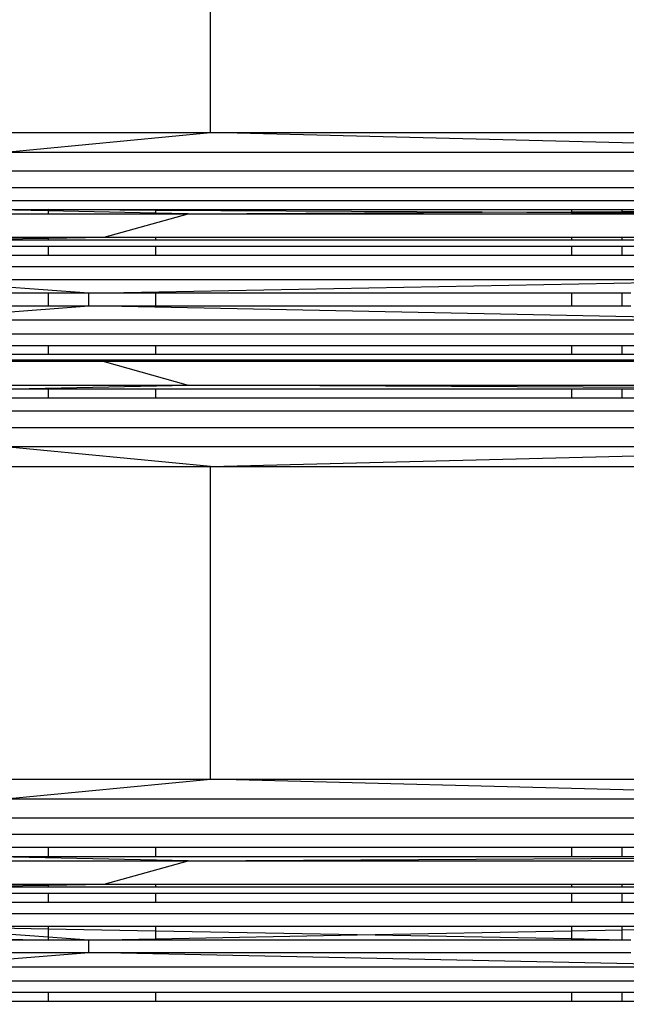
# Model space of a CAD drawing. Units: millimetres. Extents: x -491 to 8992, y 414 to 8232.
# Drawn here: x 5510 to 5554, y 3658 to 3730 of the extents above; entities that cross this region are included whole.
import ezdxf

# ---------------------------------------------------------------- set-up
doc = ezdxf.new("R2010")
doc.units = ezdxf.units.MM
doc.layers.add('Strefa bezpieczna', color=8, linetype='Continuous')
doc.dimstyles.get("Standard").update_dxf_attribs({"dimtxt": 180, "dimasz": 200, "dimexe": 0.18, "dimexo": 0.0625, "dimgap": 200, "dimtad": 0, "dimtih": 1, "dimtoh": 1, "dimlfac": 0.001, "dimzin": 0, "dimdsep": 46, "dimtxsty": 'Standard', "dimcen": 0.09, "dimse1": 1, "dimse2": 1, "dimadec": 0, "dimazin": 0, "dimtfac": 1, "dimtdec": 4, "dimtofl": 0, "dimtmove": 0, "dimatfit": 3, "dimfxl": 0, "dimtolj": 1, "dimtzin": 0, "dimarcsym": 0})

# ---------------------------------------------------------------- blocks, each defined once
blk = doc.blocks.new('*D2')
at = {"layer": 'Defpoints', "color": 0}
for p in [(6085.861, 5346.994), (650.943, 1708.324), (4395.575, 1708.324)]:
    blk.add_point(p, dxfattribs=at)
at = {"layer": 'Strefa bezpieczna', "color": 0, "lineweight": -2}
for p, q in [((650.943, 5146.994), (650.943, 3836.046)), ((650.943, 1908.324), (650.943, 3256.046))]:
    blk.add_line(p, q, dxfattribs=at)
at = {"layer": 'Strefa bezpieczna', "color": 0}
for points in [[(617.61, 5146.994), (684.276, 5146.994), (650.943, 5346.994)], [(617.61, 1908.324), (684.276, 1908.324), (650.943, 1708.324)]]:
    blk.add_solid(points, dxfattribs=at)
at = {"layer": 'Strefa bezpieczna', "color": 0, "insert": (650.943, 3546.046), "char_height": 180, "attachment_point": 5}
blk.add_mtext('\\A1;3.64', dxfattribs=at)
blk = doc.blocks.new('*D4')
at = {"layer": 'Defpoints', "color": 0}
for p in [(7028.026, 7571.074), (7028.026, 4598.636), (2787.307, 2368.085)]:
    blk.add_point(p, dxfattribs=at)
at = {"layer": 'Strefa bezpieczna', "color": 0, "lineweight": -2}
for p, q in [((2987.307, 7571.074), (4521.521, 7571.074)), ((6828.026, 7571.074), (5461.521, 7571.074))]:
    blk.add_line(p, q, dxfattribs=at)
at = {"layer": 'Strefa bezpieczna', "color": 0}
for points in [[(2987.307, 7604.407), (2987.307, 7537.741), (2787.307, 7571.074)], [(6828.026, 7604.407), (6828.026, 7537.741), (7028.026, 7571.074)]]:
    blk.add_solid(points, dxfattribs=at)
at = {"layer": 'Strefa bezpieczna', "color": 0, "insert": (4991.521, 7571.074), "char_height": 180, "attachment_point": 5}
blk.add_mtext('\\A1;4.24', dxfattribs=at)

msp = doc.modelspace()

# ---------------------------------------------------------------- linework, layer by layer
for p, q in [((5523.972, 3722.118), (5523.972, 3744.981)), ((5477.831, 3722.118), (5523.972, 3722.118)), ((5508.746, 3720.652), (5523.972, 3722.118)), ((5523.972, 3722.118), (5567.812, 3722.118)), ((5581.637, 3720.652), (5523.972, 3722.118)), ((5581.637, 3720.652), (5508.746, 3720.652)), ((5581.378, 3719.275), (5508.612, 3719.275)), ((5580.964, 3718.072), (5508.398, 3718.072)), ((5580.421, 3717.117), (5508.117, 3717.117)), ((5484.061, 3716.164), (5512.106, 3716.164)), ((5512.106, 3716.377), (5507.786, 3716.467)), ((5507.786, 3716.467), (5512.106, 3716.467)), ((5512.106, 3716.467), (5512.106, 3716.377)), ((5512.106, 3716.467), (5519.952, 3716.467)), ((5519.952, 3716.403), (5512.106, 3716.467)), ((5512.106, 3716.377), (5512.106, 3716.164)), ((5519.952, 3716.213), (5512.106, 3716.377)), ((5512.106, 3716.164), (5519.952, 3716.164)), ((5516.192, 3714.444), (5522.34, 3716.164)), ((5519.952, 3716.467), (5519.952, 3716.403)), ((5519.952, 3716.467), (5550.379, 3716.467)), ((5519.952, 3716.403), (5519.952, 3716.213)), ((5543.842, 3716.277), (5519.952, 3716.403)), ((5519.952, 3716.213), (5519.952, 3716.164)), ((5522.34, 3716.164), (5519.952, 3716.213)), ((5519.952, 3716.164), (5522.34, 3716.164)), ((5522.34, 3716.164), (5543.842, 3716.277)), ((5522.34, 3716.164), (5550.379, 3716.164)), ((5543.842, 3716.277), (5550.379, 3716.312)), ((5550.379, 3716.243), (5543.842, 3716.277)), ((5550.379, 3716.467), (5550.379, 3716.312)), ((5550.379, 3716.467), (5554.058, 3716.467)), ((5550.379, 3716.312), (5554.058, 3716.331)), ((5550.379, 3716.312), (5550.379, 3716.243)), ((5550.379, 3716.243), (5550.379, 3716.164)), ((5554.058, 3716.223), (5550.379, 3716.243)), ((5550.379, 3716.164), (5554.058, 3716.164)), ((5554.058, 3716.467), (5554.058, 3716.331)), ((5554.058, 3716.331), (5579.781, 3716.467)), ((5554.058, 3716.467), (5579.781, 3716.467)), ((5554.058, 3716.331), (5554.058, 3716.223)), ((5554.058, 3716.223), (5554.058, 3716.164)), ((5565.414, 3716.164), (5554.058, 3716.223)), ((5554.058, 3716.164), (5565.414, 3716.164)), ((5484.061, 3714.44), (5512.106, 3714.444)), ((5512.106, 3714.384), (5516.192, 3714.444)), ((5512.106, 3714.444), (5512.106, 3714.384)), ((5512.106, 3714.444), (5516.192, 3714.444)), ((5516.192, 3714.444), (5519.952, 3714.444)), ((5519.952, 3714.444), (5519.952, 3714.235)), ((5519.952, 3714.444), (5550.379, 3714.444)), ((5550.379, 3714.444), (5550.379, 3714.235)), ((5550.379, 3714.444), (5554.058, 3714.444)), ((5554.058, 3714.444), (5554.058, 3714.235)), ((5554.058, 3714.444), (5556.382, 3714.444)), ((5501.801, 3713.79), (5512.106, 3713.79)), ((5502.028, 3714.235), (5512.106, 3714.384)), ((5512.106, 3714.235), (5502.028, 3714.235)), ((5512.106, 3714.384), (5512.106, 3714.235)), ((5519.952, 3714.235), (5512.106, 3714.235)), ((5512.106, 3713.79), (5512.106, 3713.134)), ((5512.106, 3713.79), (5519.952, 3713.79)), ((5550.379, 3714.235), (5519.952, 3714.235)), ((5519.952, 3713.79), (5519.952, 3713.134)), ((5519.952, 3713.79), (5550.379, 3713.79)), ((5554.058, 3714.235), (5550.379, 3714.235)), ((5550.379, 3713.79), (5550.379, 3713.134)), ((5550.379, 3713.79), (5554.058, 3713.79)), ((5568.659, 3714.235), (5554.058, 3714.235)), ((5554.058, 3713.79), (5554.058, 3713.134)), ((5554.058, 3713.79), (5568.22, 3713.79)), ((5501.608, 3713.134), (5512.106, 3713.134)), ((5512.106, 3713.134), (5519.952, 3713.134)), ((5519.952, 3713.134), (5550.379, 3713.134)), ((5550.379, 3713.134), (5554.058, 3713.134)), ((5554.058, 3713.134), (5567.847, 3713.134)), ((5501.461, 3712.309), (5567.563, 3712.309)), ((5501.369, 3711.365), (5567.385, 3711.365)), ((5515.072, 3710.359), (5501.369, 3711.365)), ((5515.072, 3710.359), (5567.385, 3711.365)), ((5512.106, 3710.359), (5484.061, 3710.359)), ((5512.106, 3710.359), (5512.106, 3709.438)), ((5515.072, 3710.359), (5512.106, 3710.359)), ((5515.072, 3709.438), (5515.072, 3710.359)), ((5519.952, 3710.359), (5515.072, 3710.359)), ((5519.952, 3710.359), (5519.952, 3709.438)), ((5550.379, 3710.359), (5519.952, 3710.359)), ((5550.379, 3710.359), (5550.379, 3709.438)), ((5554.058, 3710.359), (5550.379, 3710.359)), ((5554.058, 3710.359), (5554.058, 3709.438)), ((5554.737, 3710.359), (5554.058, 3710.359)), ((5484.061, 3709.438), (5512.106, 3709.438)), ((5501.373, 3708.377), (5515.072, 3709.438)), ((5512.106, 3709.438), (5515.072, 3709.438)), ((5567.392, 3708.377), (5515.072, 3709.438)), ((5515.072, 3709.438), (5519.952, 3709.438)), ((5519.952, 3709.438), (5550.379, 3709.438)), ((5550.379, 3709.438), (5554.058, 3709.438)), ((5554.058, 3709.438), (5554.737, 3709.438)), ((5567.392, 3708.377), (5501.373, 3708.377)), ((5501.475, 3707.388), (5567.59, 3707.388)), ((5501.637, 3706.539), (5512.106, 3706.539)), ((5512.106, 3706.539), (5512.106, 3705.888)), ((5512.106, 3706.539), (5519.952, 3706.539)), ((5519.952, 3706.539), (5519.952, 3705.888)), ((5519.952, 3706.539), (5550.379, 3706.539)), ((5550.379, 3706.539), (5550.379, 3705.888)), ((5550.379, 3706.539), (5554.058, 3706.539)), ((5554.058, 3706.539), (5554.058, 3705.888)), ((5554.058, 3706.539), (5567.904, 3706.539)), ((5501.849, 3705.888), (5512.106, 3705.888)), ((5512.106, 3705.888), (5519.952, 3705.888)), ((5519.952, 3705.888), (5550.379, 3705.888)), ((5550.379, 3705.888), (5554.058, 3705.888)), ((5554.058, 3705.888), (5568.313, 3705.888)), ((5512.106, 3705.353), (5484.061, 3705.353)), ((5502.096, 3705.478), (5512.106, 3705.478)), ((5512.106, 3705.389), (5502.096, 3705.478)), ((5512.106, 3705.478), (5512.106, 3705.389)), ((5512.106, 3705.478), (5519.952, 3705.478)), ((5516.192, 3705.353), (5512.106, 3705.389)), ((5512.106, 3705.389), (5512.106, 3705.353)), ((5516.192, 3705.353), (5512.106, 3705.353)), ((5516.192, 3705.353), (5522.34, 3703.633)), ((5519.952, 3705.353), (5516.192, 3705.353)), ((5519.952, 3705.478), (5519.952, 3705.353)), ((5519.952, 3705.478), (5550.379, 3705.478)), ((5550.379, 3705.353), (5519.952, 3705.353)), ((5550.379, 3705.478), (5550.379, 3705.353)), ((5550.379, 3705.478), (5554.058, 3705.478)), ((5554.058, 3705.353), (5550.379, 3705.353)), ((5554.058, 3705.478), (5554.058, 3705.353)), ((5554.058, 3705.478), (5568.789, 3705.478)), ((5556.382, 3705.353), (5554.058, 3705.353)), ((5477.005, 3703.633), (5522.34, 3703.633)), ((5507.786, 3703.329), (5522.34, 3703.633)), ((5512.106, 3703.329), (5507.786, 3703.329)), ((5512.106, 3703.329), (5512.106, 3702.679)), ((5519.952, 3703.329), (5512.106, 3703.329)), ((5519.952, 3703.329), (5519.952, 3702.679)), ((5550.379, 3703.329), (5519.952, 3703.329)), ((5522.34, 3703.633), (5565.414, 3703.633)), ((5579.781, 3703.329), (5522.34, 3703.633)), ((5550.379, 3703.329), (5550.379, 3702.679)), ((5554.058, 3703.329), (5550.379, 3703.329)), ((5554.058, 3703.329), (5554.058, 3702.679)), ((5579.781, 3703.329), (5554.058, 3703.329)), ((5512.106, 3702.679), (5508.117, 3702.679)), ((5519.952, 3702.679), (5512.106, 3702.679)), ((5550.379, 3702.679), (5519.952, 3702.679)), ((5554.058, 3702.679), (5550.379, 3702.679)), ((5580.421, 3702.679), (5554.058, 3702.679)), ((5580.964, 3701.724), (5508.398, 3701.724)), ((5581.378, 3700.521), (5508.612, 3700.521)), ((5523.972, 3697.678), (5508.746, 3699.145)), ((5508.746, 3699.145), (5581.637, 3699.145)), ((5523.972, 3697.678), (5581.637, 3699.145)), ((5477.831, 3697.678), (5523.972, 3697.678)), ((5523.972, 3697.678), (5567.812, 3697.678)), ((5523.972, 3674.815), (5523.972, 3697.678)), ((5477.831, 3674.815), (5523.972, 3674.815)), ((5508.746, 3673.349), (5523.972, 3674.815)), ((5523.972, 3674.815), (5567.812, 3674.815)), ((5581.637, 3673.349), (5523.972, 3674.815)), ((5581.637, 3673.349), (5508.746, 3673.349)), ((5581.378, 3671.972), (5508.612, 3671.972)), ((5580.964, 3670.769), (5508.398, 3670.769)), ((5512.106, 3669.814), (5508.117, 3669.814)), ((5512.106, 3669.814), (5512.106, 3669.165)), ((5519.952, 3669.814), (5512.106, 3669.814)), ((5519.952, 3669.814), (5519.952, 3669.165)), ((5550.379, 3669.814), (5519.952, 3669.814)), ((5550.379, 3669.814), (5550.379, 3669.165)), ((5554.058, 3669.814), (5550.379, 3669.814)), ((5554.058, 3669.814), (5554.058, 3669.165)), ((5580.421, 3669.814), (5554.058, 3669.814)), ((5522.34, 3668.861), (5507.786, 3669.165)), ((5507.786, 3669.165), (5512.106, 3669.165)), ((5512.106, 3669.165), (5519.952, 3669.165)), ((5519.952, 3669.165), (5550.379, 3669.165)), ((5522.34, 3668.861), (5579.781, 3669.165)), ((5550.379, 3669.165), (5554.058, 3669.165)), ((5554.058, 3669.165), (5579.781, 3669.165)), ((5477.005, 3668.861), (5522.34, 3668.861)), ((5516.192, 3667.141), (5522.34, 3668.861)), ((5522.34, 3668.861), (5565.414, 3668.861)), ((5484.061, 3667.141), (5512.106, 3667.141)), ((5502.028, 3666.932), (5512.106, 3667.081)), ((5512.106, 3666.932), (5502.028, 3666.932)), ((5512.106, 3667.081), (5516.192, 3667.141)), ((5512.106, 3667.141), (5512.106, 3667.081)), ((5512.106, 3667.141), (5516.192, 3667.141)), ((5512.106, 3667.081), (5512.106, 3666.932)), ((5519.952, 3666.932), (5512.106, 3666.932)), ((5516.192, 3667.141), (5519.952, 3667.141)), ((5519.952, 3667.141), (5519.952, 3666.932)), ((5519.952, 3667.141), (5550.379, 3667.141)), ((5550.379, 3666.932), (5519.952, 3666.932)), ((5550.379, 3667.141), (5550.379, 3666.932)), ((5550.379, 3667.141), (5554.058, 3667.141)), ((5554.058, 3666.932), (5550.379, 3666.932)), ((5554.058, 3667.141), (5554.058, 3666.932)), ((5554.058, 3667.141), (5556.382, 3667.141)), ((5568.659, 3666.932), (5554.058, 3666.932)), ((5501.801, 3666.487), (5512.106, 3666.487)), ((5512.106, 3666.487), (5512.106, 3665.831)), ((5512.106, 3666.487), (5519.952, 3666.487)), ((5519.952, 3666.487), (5519.952, 3665.831)), ((5519.952, 3666.487), (5550.379, 3666.487)), ((5550.379, 3666.487), (5550.379, 3665.831)), ((5550.379, 3666.487), (5554.058, 3666.487)), ((5554.058, 3666.487), (5554.058, 3665.831)), ((5554.058, 3666.487), (5568.22, 3666.487)), ((5501.608, 3665.831), (5512.106, 3665.831)), ((5512.106, 3665.831), (5519.952, 3665.831)), ((5519.952, 3665.831), (5550.379, 3665.831)), ((5550.379, 3665.831), (5554.058, 3665.831)), ((5554.058, 3665.831), (5567.847, 3665.831)), ((5501.461, 3665.006), (5567.563, 3665.006)), ((5501.369, 3664.062), (5512.106, 3664.062)), ((5512.106, 3663.274), (5501.369, 3664.062)), ((5512.106, 3663.859), (5501.369, 3664.062)), ((5512.106, 3664.062), (5519.952, 3664.062)), ((5512.106, 3664.062), (5512.106, 3663.859)), ((5519.952, 3664.062), (5519.952, 3663.711)), ((5519.952, 3664.062), (5550.379, 3664.062)), ((5550.379, 3664.062), (5550.379, 3663.735)), ((5550.379, 3664.062), (5554.058, 3664.062)), ((5554.058, 3664.062), (5554.058, 3663.805)), ((5554.058, 3664.062), (5567.385, 3664.062)), ((5554.058, 3663.805), (5567.385, 3664.062)), ((5519.952, 3663.711), (5512.106, 3663.859)), ((5512.106, 3663.859), (5512.106, 3663.274)), ((5519.952, 3663.711), (5519.952, 3663.15)), ((5534.707, 3663.433), (5519.952, 3663.711)), ((5519.952, 3663.15), (5534.707, 3663.433)), ((5534.707, 3663.433), (5550.379, 3663.735)), ((5550.379, 3663.138), (5534.707, 3663.433)), ((5550.379, 3663.735), (5554.058, 3663.805)), ((5550.379, 3663.735), (5550.379, 3663.138)), ((5554.058, 3663.805), (5554.058, 3663.056)), ((5512.106, 3663.056), (5484.061, 3663.301)), ((5484.061, 3663.101), (5512.106, 3663.056)), ((5512.106, 3663.056), (5484.061, 3663.056)), ((5515.072, 3663.056), (5512.106, 3663.274)), ((5512.106, 3663.274), (5512.106, 3663.056)), ((5515.072, 3663.056), (5512.106, 3663.056)), ((5515.072, 3663.056), (5519.952, 3663.15)), ((5515.072, 3662.135), (5515.072, 3663.056)), ((5519.952, 3663.056), (5515.072, 3663.056)), ((5519.952, 3663.15), (5519.952, 3663.056)), ((5550.379, 3663.056), (5519.952, 3663.056)), ((5550.379, 3663.138), (5550.379, 3663.056)), ((5554.058, 3663.056), (5550.379, 3663.138)), ((5554.058, 3663.056), (5550.379, 3663.056)), ((5554.737, 3663.056), (5554.058, 3663.056)), ((5473.325, 3662.135), (5515.072, 3662.135)), ((5501.373, 3661.074), (5515.072, 3662.135)), ((5515.072, 3662.135), (5554.737, 3662.135)), ((5567.392, 3661.074), (5515.072, 3662.135)), ((5567.392, 3661.074), (5501.373, 3661.074)), ((5501.475, 3660.085), (5567.59, 3660.085)), ((5501.637, 3659.236), (5512.106, 3659.236)), ((5512.106, 3659.236), (5512.106, 3658.585)), ((5512.106, 3659.236), (5519.952, 3659.236)), ((5519.952, 3659.236), (5519.952, 3658.585)), ((5519.952, 3659.236), (5550.379, 3659.236)), ((5550.379, 3659.236), (5550.379, 3658.585)), ((5550.379, 3659.236), (5554.058, 3659.236)), ((5554.058, 3659.236), (5554.058, 3658.585)), ((5554.058, 3659.236), (5567.904, 3659.236)), ((5501.849, 3658.585), (5512.106, 3658.585)), ((5512.106, 3658.585), (5519.952, 3658.585)), ((5519.952, 3658.585), (5550.379, 3658.585)), ((5550.379, 3658.585), (5554.058, 3658.585)), ((5554.058, 3658.585), (5568.313, 3658.585))]:
    msp.add_line(p, q)

# ---------------------------------------------------------------- dimensions: what is measured, and where the dimension line sits
at = {"layer": 'Strefa bezpieczna'}
dim = msp.add_linear_dim(base=(7028.026, 7571.074), p1=(2787.307, 2368.085), p2=(7028.026, 4598.636), dimstyle='Standard', dxfattribs=at)
dim.commit()
dim.dimension.update_dxf_attribs({"geometry": '*D4', "text_midpoint": (4991.521, 7571.074), "dimtype": 160})
dim = msp.add_linear_dim(base=(650.943, 1708.324), p1=(6085.861, 5346.994), p2=(4395.575, 1708.324), angle=90, dimstyle='Standard', dxfattribs=at)
dim.commit()
dim.dimension.update_dxf_attribs({"geometry": '*D2', "text_midpoint": (650.943, 3546.046), "dimtype": 160})

doc.saveas('drawing.dxf')
